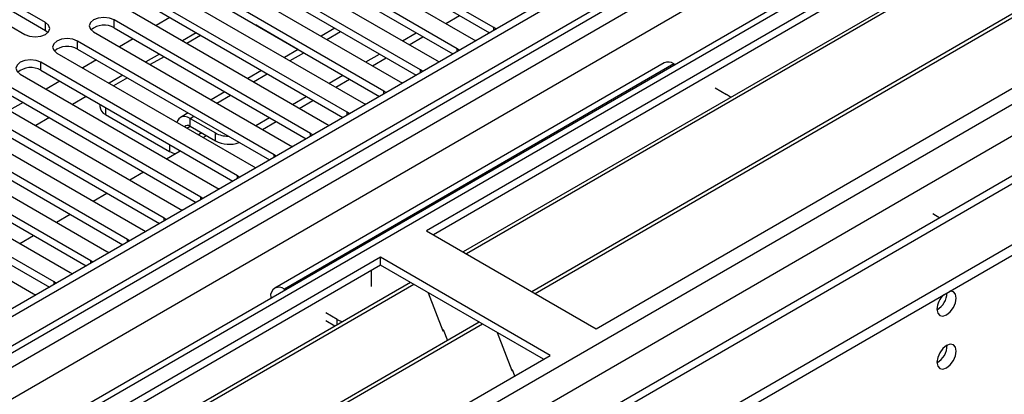
# Model space of a CAD drawing. Units: millimetres. Extents: x 4 to 11134, y 11 to 15752.
# Drawn here: x 4159 to 4311, y 2448 to 2505 of the extents above; entities that cross this region are included whole.
import ezdxf

# ---------------------------------------------------------------- set-up
doc = ezdxf.new("R2010")
doc.units = ezdxf.units.MM
doc.header["$LTSCALE"] = 53

msp = doc.modelspace()

# ---------------------------------------------------------------- linework, layer by layer
at = {"color": 7, "linetype": 'Continuous', "lineweight": 25}
for p, q in [((4658.255, 2749.91), (3287.175, 1958.403)), ((4659.316, 2749.298), (3288.235, 1957.79)), ((3284.7, 1877.781), (4785.888, 2744.398)), ((3284.7, 1876.148), (4785.888, 2742.765)), ((3288.012, 1952.155), (4658.694, 2743.433)), ((4680.266, 2741.179), (3299.378, 1944.009)), ((4665.697, 2685.586), (3385.852, 1946.747)), ((4444.355, 2601.527), (4221.616, 2472.943)), ((4444.355, 2600.302), (4222.677, 2472.33)), ((4448.946, 2597.652), (4227.268, 2469.68)), ((4449.463, 2597.353), (4227.785, 2469.381)), ((4459.559, 2591.525), (4237.882, 2463.553)), ((4460.077, 2591.226), (4238.399, 2463.254)), ((4247.779, 2457.839), (4470.518, 2586.423)), ((4232.028, 2504.262), (4201.711, 2521.764)), ((4198.529, 2519.927), (4228.846, 2502.425)), ((4201.711, 2520.539), (4231.32, 2503.446)), ((4162.82, 2505.028), (4140.281, 2518.039)), ((4226.372, 2500.997), (4196.054, 2518.498)), ((4137.099, 2516.202), (4159.638, 2503.191)), ((4140.281, 2516.814), (4162.82, 2503.803)), ((4192.872, 2516.661), (4223.19, 2499.16)), ((4196.054, 2517.274), (4225.663, 2500.181)), ((4220.715, 2497.731), (4190.398, 2515.233)), ((4187.215, 2513.396), (4217.533, 2495.894)), ((4190.398, 2514.008), (4220.007, 2496.915)), ((4215.058, 2494.465), (4184.74, 2511.967)), ((4181.559, 2510.13), (4211.876, 2492.628)), ((4184.74, 2510.742), (4214.35, 2493.649)), ((4209.401, 2491.2), (4179.084, 2508.701)), ((4179.084, 2507.477), (4208.693, 2490.384)), ((4175.902, 2506.864), (4206.219, 2489.363)), ((4182.006, 2505.789), (4179.885, 2504.565)), ((4224.609, 2504.871), (4226.73, 2506.096)), ((4203.744, 2487.934), (4173.427, 2505.436)), ((4173.427, 2504.211), (4203.036, 2487.118)), ((4195.591, 2504.447), (4195.279, 2504.658)), ((4201.782, 2500.873), (4195.591, 2504.447)), ((4207.466, 2504.154), (4205.345, 2502.93)), ((4232.342, 2504.036), (4232.028, 2504.262)), ((4162.82, 2503.803), (4163.214, 2503.497)), ((4170.245, 2503.599), (4200.562, 2486.097)), ((4176.35, 2502.524), (4174.228, 2501.299)), ((4186.072, 2503.442), (4183.951, 2502.218)), ((4186.752, 2503.018), (4184.658, 2501.81)), ((4217.891, 2502.218), (4220.012, 2503.443)), ((4218.952, 2501.606), (4221.073, 2502.83)), ((4198.087, 2484.668), (4167.77, 2502.17)), ((4167.77, 2500.945), (4197.379, 2483.852)), ((4226.685, 2500.77), (4226.372, 2500.997)), ((4228.846, 2502.425), (4229.239, 2502.244)), ((4164.588, 2500.333), (4194.905, 2482.832)), ((4180.415, 2500.177), (4178.294, 2498.952)), ((4181.122, 2499.768), (4179.001, 2498.544)), ((4201.81, 2500.888), (4199.688, 2499.664)), ((4212.234, 2498.953), (4214.356, 2500.177)), ((4213.295, 2498.34), (4215.416, 2499.565)), ((4192.431, 2481.403), (4162.113, 2498.905)), ((4170.693, 2499.258), (4168.572, 2498.034)), ((4258.3, 2498.807), (4198.196, 2464.109)), ((4223.19, 2499.16), (4223.582, 2498.979)), ((4259.8, 2498.658), (4259.981, 2498.554)), ((4158.931, 2497.068), (4189.248, 2479.566)), ((4162.113, 2497.68), (4191.722, 2480.587)), ((4174.758, 2496.911), (4172.637, 2495.686)), ((4175.465, 2496.503), (4173.344, 2495.278)), ((4196.153, 2497.623), (4194.032, 2496.398)), ((4206.577, 2495.687), (4208.698, 2496.911)), ((4221.028, 2497.504), (4220.715, 2497.731)), ((4186.773, 2478.137), (4156.456, 2495.639)), ((4165.036, 2495.992), (4162.915, 2494.768)), ((4207.638, 2495.075), (4209.76, 2496.299)), ((4217.533, 2495.894), (4217.925, 2495.713)), ((4266.164, 2494.984), (4267.932, 2493.964)), ((4153.274, 2493.802), (4183.591, 2476.3)), ((4156.456, 2494.414), (4186.065, 2477.321)), ((4169.102, 2493.645), (4166.98, 2492.421)), ((4190.496, 2494.357), (4188.375, 2493.133)), ((4200.921, 2492.421), (4203.042, 2493.646)), ((4215.371, 2494.239), (4215.058, 2494.465)), ((4181.117, 2474.871), (4150.799, 2492.373)), ((4159.379, 2492.727), (4157.258, 2491.502)), ((4171.201, 2492.434), (4171.201, 2492.099)), ((4201.981, 2491.809), (4204.102, 2493.033)), ((4211.876, 2492.628), (4212.268, 2492.448)), ((4147.618, 2490.536), (4177.935, 2473.035)), ((4150.799, 2491.148), (4180.409, 2474.055)), ((4163.445, 2490.38), (4161.324, 2489.155)), ((4172.08, 2490.874), (4181.979, 2485.159)), ((4184.839, 2491.091), (4183.661, 2490.412)), ((4195.264, 2489.156), (4197.385, 2490.38)), ((4209.714, 2490.973), (4209.401, 2491.2)), ((4175.46, 2471.606), (4145.143, 2489.108)), ((4185.161, 2490.263), (4189.05, 2488.018)), ((4185.161, 2489.038), (4189.05, 2486.793)), ((4196.325, 2488.543), (4198.446, 2489.768)), ((4206.219, 2489.363), (4206.611, 2489.182)), ((4141.961, 2487.271), (4172.278, 2469.769)), ((4145.143, 2487.883), (4174.752, 2470.79)), ((4187.132, 2487.318), (4187.636, 2487.609)), ((4204.057, 2487.708), (4203.744, 2487.934)), ((4169.803, 2468.34), (4139.486, 2485.842)), ((4200.562, 2486.097), (4200.954, 2485.916)), ((4139.486, 2484.617), (4169.095, 2467.524)), ((4181.476, 2484.053), (4183.597, 2485.277)), ((4198.4, 2484.442), (4198.087, 2484.668)), ((4136.304, 2484.005), (4166.621, 2466.503)), ((4194.905, 2482.832), (4195.298, 2482.651)), ((4164.146, 2465.075), (4133.829, 2482.576)), ((4133.829, 2481.351), (4163.438, 2464.258)), ((4175.819, 2480.787), (4177.94, 2482.012)), ((4192.743, 2481.176), (4192.431, 2481.403)), ((4130.647, 2480.739), (4160.964, 2463.238)), ((4170.162, 2477.522), (4172.283, 2478.746)), ((4187.087, 2477.911), (4186.773, 2478.137)), ((4189.248, 2479.566), (4189.641, 2479.385)), ((4164.505, 2474.256), (4166.626, 2475.481)), ((4183.591, 2476.3), (4183.984, 2476.12)), ((4299.752, 2475.595), (4300.847, 2474.963)), ((4181.43, 2474.645), (4181.117, 2474.871)), ((4158.848, 2470.99), (4160.969, 2472.215)), ((4177.935, 2473.035), (4178.327, 2472.854)), ((4221.616, 2472.943), (4247.779, 2457.839)), ((4175.773, 2471.379), (4175.46, 2471.606)), ((4172.278, 2469.769), (4172.67, 2469.588)), ((4214.545, 2468.861), (3991.807, 2340.276)), ((4214.545, 2467.636), (3992.868, 2339.664)), ((4170.116, 2468.114), (4169.803, 2468.34)), ((4240.708, 2453.757), (4214.545, 2468.861)), ((4214.545, 2467.636), (4214.545, 2468.861)), ((4239.648, 2453.145), (4214.545, 2467.636)), ((4166.621, 2466.503), (4167.013, 2466.323)), ((4213.131, 2464.369), (4213.131, 2466.819)), ((4219.136, 2464.986), (3997.458, 2337.014)), ((4219.654, 2464.687), (3997.976, 2336.715)), ((4164.459, 2464.848), (4164.146, 2465.075)), ((4160.964, 2463.238), (4161.357, 2463.057)), ((4199.877, 2463.856), (4199.696, 2463.961)), ((4221.887, 2463.398), (4224.163, 2457.531)), ((4197.575, 2462.736), (4197.575, 2462.527)), ((4207.828, 2459.267), (4206.06, 2460.287)), ((4229.75, 2458.859), (4008.072, 2330.887)), ((4230.267, 2458.56), (4008.589, 2330.588)), ((4207.468, 2458.25), (4206.06, 2459.062)), ((4224.092, 2457.714), (4224.214, 2457.725)), ((4224.163, 2457.531), (4224.266, 2457.59)), ((4224.214, 2457.725), (4224.868, 2456.04)), ((4232.5, 2457.271), (4234.777, 2451.404)), ((4017.97, 2325.173), (4240.708, 2453.757)), ((4234.706, 2451.586), (4234.828, 2451.597)), ((4234.777, 2451.404), (4234.88, 2451.464)), ((4234.828, 2451.597), (4235.22, 2450.589))]:
    msp.add_line(p, q, dxfattribs=at)
at = {"color": 8, "linetype": 'Continuous', "lineweight": 25}
for p, q in [((3285.054, 1948.198), (4663.912, 2744.196)), ((4659.316, 2744.807), (3288.235, 1953.299)), ((4681.766, 2741.031), (3290.534, 1937.889)), ((4666.033, 2740.522), (3287.175, 1944.524)), ((3320.939, 1920.336), (4712.172, 2723.478)), ((3323.061, 1916.662), (4714.293, 2719.804)), ((3328.717, 1912.581), (4725.607, 2718.988)), ((4162.82, 2503.803), (4162.82, 2505.028)), ((4173.427, 2504.211), (4173.427, 2505.436)), ((4195.591, 2504.478), (4195.591, 2504.447)), ((4232.028, 2503.855), (4232.028, 2504.262)), ((4206.224, 2502.422), (4208.345, 2503.647)), ((4167.77, 2500.945), (4167.77, 2502.17)), ((4226.372, 2500.589), (4226.372, 2500.997)), ((4200.567, 2499.157), (4202.688, 2500.381)), ((4162.113, 2497.68), (4162.113, 2498.905)), ((4259.8, 2498.658), (4199.696, 2463.961)), ((4194.91, 2495.891), (4197.031, 2497.116)), ((4220.715, 2497.324), (4220.715, 2497.731)), ((4189.253, 2492.625), (4191.375, 2493.85)), ((4215.058, 2494.058), (4215.058, 2494.465)), ((4172.08, 2491.926), (4172.08, 2490.874)), ((4185.161, 2490.263), (4185.718, 2490.584)), ((4209.401, 2490.792), (4209.401, 2491.2)), ((4184.657, 2488.747), (4185.161, 2489.038)), ((4185.161, 2489.038), (4185.161, 2490.263)), ((4186.929, 2488.018), (4186.426, 2487.727)), ((4189.05, 2486.793), (4189.05, 2488.018)), ((4203.744, 2487.527), (4203.744, 2487.934)), ((4181.979, 2486.211), (4181.979, 2485.159)), ((4198.087, 2484.261), (4198.087, 2484.668)), ((4192.431, 2480.996), (4192.431, 2481.403)), ((4186.773, 2477.73), (4186.773, 2478.137)), ((4181.117, 2474.464), (4181.117, 2474.871)), ((4175.46, 2471.199), (4175.46, 2471.606)), ((4169.803, 2467.933), (4169.803, 2468.34)), ((4164.146, 2464.667), (4164.146, 2465.075)), ((4199.696, 2463.752), (4199.696, 2463.961)), ((4197.756, 2462.632), (4197.575, 2462.736)), ((4207.828, 2458.458), (4207.828, 2459.267))]:
    msp.add_line(p, q, dxfattribs=at)
at = {"color": 7, "linetype": 'Continuous', "lineweight": 25, "flags": 128}
for points in [[(4173.427, 2505.436), (4172.697, 2505.717), (4171.836, 2505.816), (4170.975, 2505.717), (4170.245, 2505.436), (4169.757, 2505.014), (4169.586, 2504.517), (4169.757, 2504.02), (4170.245, 2503.599)], [(4159.638, 2503.191), (4160.368, 2502.909), (4161.229, 2502.81), (4162.09, 2502.909), (4162.82, 2503.191), (4163.308, 2503.612), (4163.479, 2504.109), (4163.308, 2504.606), (4162.82, 2505.028)], [(4167.77, 2502.17), (4167.04, 2502.452), (4166.179, 2502.551), (4165.318, 2502.452), (4164.588, 2502.17), (4164.1, 2501.749), (4163.929, 2501.252), (4164.1, 2500.755), (4164.588, 2500.333)], [(4162.113, 2498.905), (4161.383, 2499.186), (4160.522, 2499.285), (4159.661, 2499.186), (4158.931, 2498.905), (4158.443, 2498.483), (4158.272, 2497.986), (4158.444, 2497.489), (4158.931, 2497.068)], [(4268.562, 2493.519), (4268.554, 2493.527), (4267.932, 2493.964)], [(4185.161, 2490.263), (4184.747, 2490.455), (4184.349, 2490.545), (4183.983, 2490.531), (4183.661, 2490.412), (4183.397, 2490.193), (4183.201, 2489.882), (4183.114, 2489.638)], [(4300.388, 2460.857), (4300.501, 2460.267), (4300.823, 2459.896), (4301.305, 2459.803), (4301.873, 2460), (4302.441, 2460.459), (4302.923, 2461.109), (4303.245, 2461.851), (4303.358, 2462.572), (4303.245, 2463.163), (4302.923, 2463.534), (4302.441, 2463.627), (4302.321, 2463.608)], [(4207.828, 2459.267), (4208.586, 2458.908), (4208.599, 2458.903)], [(4300.388, 2452.692), (4300.501, 2452.101), (4300.823, 2451.731), (4301.305, 2451.637), (4301.873, 2451.835), (4302.441, 2452.293), (4302.923, 2452.943), (4303.245, 2453.685), (4303.358, 2454.407), (4303.245, 2454.998), (4302.923, 2455.368), (4302.441, 2455.462), (4301.873, 2455.264), (4301.305, 2454.806), (4300.823, 2454.156), (4300.501, 2453.414), (4300.388, 2452.692)]]:
    msp.add_lwpolyline(points, dxfattribs=at)
at = {"color": 7, "linetype": 'Continuous', "lineweight": 25}
for centre, radius, start, end in [((4171.864, 2501.432), 3.188, 60.64373, 129.14236), ((4166.207, 2498.167), 3.188, 60.64373, 129.14236), ((4160.551, 2494.9), 3.189, 60.65675, 129.12933), ((4258.921, 2497.432), 1.509, 54.37998, 114.31003), ((4172.702, 2492.248), 1.508, 185.67863, 245.63326), ((4184.742, 2488.526), 0.662, 50.71905, 136.95963), ((4191.07, 2491.801), 4.288, 241.89603, 269.58443), ((4191.185, 2490.922), 4.649, 242.65715, 289.38483), ((4182.986, 2486.756), 1.888, 237.77023, 267.16384), ((4198.868, 2462.946), 1.31, 50.79691, 189.21458), ((4303.691, 2460.681), 3.307, 133.23563, 176.94867), ((4298.848, 2463.464), 3.097, 299.86538, 358.60133), ((4298.888, 2463.44), 3.056, 299.57015, 359.07822), ((4298.901, 2455.265), 3.041, 299.30537, 0.70092)]:
    msp.add_arc(centre, radius, start, end, dxfattribs=at)

doc.saveas('drawing.dxf')
